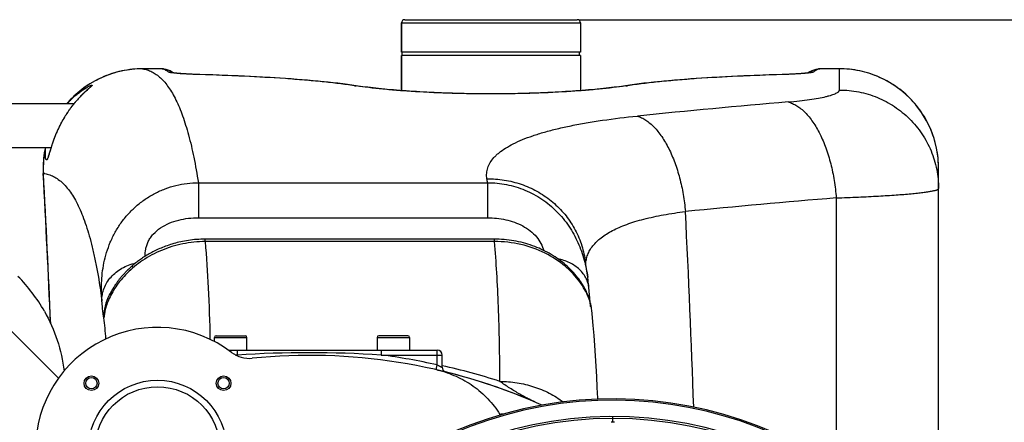
# Model space of a CAD drawing. Units: millimetres. Extents: x -1884 to 3512, y -231 to 3181.
# Drawn here: x 658 to 1263, y 629 to 877 of the extents above; entities that cross this region are included whole.
import ezdxf

# ---------------------------------------------------------------- set-up
doc = ezdxf.new("R2010")
doc.units = ezdxf.units.MM
doc.header["$LTSCALE"] = 46.255
doc.header["$PDMODE"] = 3
doc.header["$PDSIZE"] = 0.3125
doc.layers.get('0').update_dxf_attribs({"linetype": 'CONTINUOUS'})
doc.layers.get('Defpoints').update_dxf_attribs({"linetype": 'CONTINUOUS'})
doc.layers.add('AM_5', color=3, linetype='CONTINUOUS', lineweight=25)
for name, color, linetype in [('BEZUGSACHSEN', 7, 'CONTINUOUS'), ('FASEN', 7, 'CONTINUOUS'), ('RUNDUNGEN', 7, 'CONTINUOUS')]:
    doc.layers.add(name, color=color, linetype=linetype)
doc.styles.get("Standard").update_dxf_attribs({"font": 'txt', "width": 0.7})
doc.dimstyles.new('AM_DIN$0', dxfattribs={"dimtxt": 3.5, "dimasz": 2.5, "dimexe": 1, "dimexo": 1, "dimgap": 1.5, "dimtad": 1, "dimdsep": 46, "dimtxsty": 'STANDARD', "dimcen": 0, "dimclrd": 256, "dimclre": 256, "dimclrt": 2, "dimadec": 0, "dimazin": 2, "dimtp": 0.1, "dimtm": 0.1, "dimtfac": 0.71, "dimtdec": 3, "dimtmove": 0, "dimatfit": 3, "dimfxl": 1, "dimlwd": -1, "dimlwe": -1, "dimarcsym": 0})

# ---------------------------------------------------------------- blocks, each defined once
blk = doc.blocks.new('*D26')
at = {"layer": 'AM_5', "ltscale": 10, "transparency": 16777216}
for p, q in [((1001.72, 876.82), (2162.65, 876.82)), ((2161.65, -53.18), (2161.65, 846.82)), ((1001.72, -83.18), (2162.65, -83.18))]:
    blk.add_line(p, q, dxfattribs=at)
for points in [[(2156.65, 846.82), (2166.65, 846.82), (2161.65, 876.82)], [(2156.65, -53.18), (2166.65, -53.18), (2161.65, -83.18)]]:
    blk.add_solid(points, dxfattribs=at)
at = {"layer": 'Defpoints', "color": 0, "ltscale": 10, "transparency": 16777216}
for p in [(1000.72, 876.82), (2161.65, 876.82), (1000.72, -83.18)]:
    blk.add_point(p, dxfattribs=at)
at = {"layer": 'AM_5', "color": 2, "ltscale": 10, "transparency": 16777216, "insert": (2129.15, 511.23), "char_height": 35, "attachment_point": 5, "rotation": 90}
blk.add_mtext('960', dxfattribs=at)
blk = doc.blocks.new('*D27')
at = {"layer": 'AM_5', "ltscale": 10, "transparency": 16777216}
for p, q in [((1001.72, 876.82), (2272.29, 876.82)), ((2271.29, 846.82), (2271.29, -201.16)), ((-550.09, -231.16), (2272.29, -231.16))]:
    blk.add_line(p, q, dxfattribs=at)
for points in [[(2266.29, 846.82), (2276.29, 846.82), (2271.29, 876.82)], [(2266.29, -201.16), (2276.29, -201.16), (2271.29, -231.16)]]:
    blk.add_solid(points, dxfattribs=at)
at = {"layer": 'Defpoints', "color": 0, "ltscale": 10, "transparency": 16777216}
for p in [(1000.72, 876.82), (-551.09, -231.16), (2271.29, -231.16)]:
    blk.add_point(p, dxfattribs=at)
at = {"layer": 'AM_5', "color": 2, "ltscale": 10, "transparency": 16777216, "insert": (2238.79, 322.83), "char_height": 35, "attachment_point": 5, "rotation": 90}
blk.add_mtext('1130', dxfattribs=at)

msp = doc.modelspace()

# ---------------------------------------------------------------- linework, layer by layer
at = {"color": 7, "linetype": 'Continuous'}
for p, q in [((1002.719, 856.823), (892.719, 856.823)), ((1002.719, 854.823), (892.719, 854.823)), ((892.719, 833.26), (892.719, 854.823)), ((893.219, 854.823), (893.219, 856.823)), ((1002.219, 854.823), (1002.219, 856.823)), ((1002.719, 854.823), (1002.719, 833.26)), ((566.219, 825.273), (691.41, 825.273)), ((577.669, 798.373), (677.294, 798.373))]:
    msp.add_line(p, q, dxfattribs=at)
at = {"color": 9, "linetype": 'Continuous'}
for p, q in [((681.812, 656.581), (645.939, 692.458)), ((1022.719, 629.494), (1022.719, 633.06))]:
    msp.add_line(p, q, dxfattribs=at)
at = {"color": 7, "linetype": 'Continuous'}
for centre, radius, start, end in [((586.428, 648.751), 99.605, 29.431996, 44.98421), ((835.956, 320.606), 350, 66.203691, 76.959878), ((416.219, 396.823), 247.056, 195, 165), ((1022.719, 396.823), 247.056, 15, 345), ((1022.719, 396.823), 236.237, 0.970185, 359.029815), ((968.437, 643.938), 17.948, 212.199284, 213.721634), ((1022.719, 396.823), 235, 0.975294, 90), ((1022.719, 396.823), 232.671, 89.738815, 90.261185)]:
    msp.add_arc(centre, radius, start, end, dxfattribs=at)
at = {"color": 9, "linetype": 'Continuous'}
for centre, start, end in [((416.219, 396.823), 195, 165), ((1022.719, 396.823), 15, 345)]:
    msp.add_arc(centre, 246.237, start, end, dxfattribs=at)
at = {"color": 7, "linetype": 'Continuous'}
msp.add_open_spline([(673.178, 697.696), (679.506, 686.495), (683.706, 673.825), (685.322, 661.062)], degree=3, dxfattribs=at)
msp.add_open_spline([(914.928, 661.58), (918.836, 660.675), (926.496, 658.097), (937.006, 652.086), (946.154, 644.153), (951.112, 637.768), (953.249, 634.374)], degree=3, knots=[0, 0, 0, 0, 0.2500032, 0.500005, 0.7500042, 1, 1, 1, 1], dxfattribs=at)
at = {"layer": 'BEZUGSACHSEN', "color": 7, "linetype": 'Continuous'}
for p, q in [((892.719, 874.823), (892.719, 856.823)), ((1002.719, 874.823), (1002.719, 856.823)), ((892.719, 854.823), (892.719, 833.26)), ((1002.719, 854.823), (1002.719, 833.26)), ((777.719, 679.153), (777.719, 681.606)), ((797.719, 673.823), (797.719, 681.606)), ((877.719, 681.606), (877.719, 673.823)), ((897.719, 681.606), (897.719, 673.823))]:
    msp.add_line(p, q, dxfattribs=at)
for centre, radius in [((702.061, 653.482), 4.5), ((702.061, 653.482), 3.5), ((783.378, 653.482), 4.5), ((783.378, 653.482), 3.5)]:
    msp.add_circle(centre, radius, dxfattribs=at)
msp.add_arc((1022.719, 396.823), 235, 90, 270, dxfattribs=at)
at = {"layer": 'FASEN', "color": 7, "linetype": 'Continuous'}
for radius in [42.5, 38.5]:
    msp.add_circle((742.719, 612.823), radius, dxfattribs=at)
at = {"layer": 'RUNDUNGEN', "color": 9, "linetype": 'Continuous'}
for p, q in [((892.719, 874.823), (1002.719, 874.823)), ((733.511, 846.655), (733.511, 846.657)), ((745.252, 846.655), (733.511, 846.655)), ((745.252, 846.655), (745.238, 846.657)), ((752.007, 844.122), (751.939, 844.131)), ((768.738, 843.095), (768.494, 843.102)), ((1126.945, 843.102), (1126.7, 843.095)), ((1143.499, 844.131), (1143.447, 844.124)), ((1150.201, 846.657), (1150.186, 846.655)), ((1161.935, 846.655), (1150.186, 846.655)), ((1161.935, 833.63), (1161.935, 846.657)), ((672.594, 782.361), (672.471, 782.354)), ((767.824, 776.687), (767.824, 755.169)), ((767.824, 776.687), (945.634, 776.687)), ((945.634, 776.687), (945.634, 755.169)), ((767.824, 755.169), (945.634, 755.169)), ((772.023, 740.498), (772.023, 741.999)), ((949.906, 740.498), (772.023, 740.498)), ((949.906, 740.498), (949.906, 741.999)), ((777.719, 681.606), (797.719, 681.606)), ((877.719, 681.606), (897.719, 681.606)), ((791.717, 673.823), (791.717, 670.823)), ((880.195, 673.823), (880.195, 670.823)), ((914.719, 664.707), (914.719, 673.823)), ((790.765, 670.823), (791.717, 670.823)), ((880.195, 670.823), (917.719, 670.823)), ((914.05, 661.782), (914.719, 664.707))]:
    msp.add_line(p, q, dxfattribs=at)
at = {"layer": 'RUNDUNGEN', "color": 7, "linetype": 'Continuous'}
for p, q in [((892.719, 856.823), (892.719, 874.823)), ((894.719, 876.823), (1000.719, 876.823)), ((1002.719, 874.823), (1002.719, 856.823)), ((745.238, 846.657), (733.511, 846.657)), ((745.395, 846.656), (745.238, 846.657)), ((746.845, 846.496), (746.846, 846.496)), ((1127.302, 843.133), (1122.811, 842.991)), ((1148.593, 846.496), (1148.593, 846.496)), ((1150.201, 846.657), (1150.053, 846.656)), ((1161.935, 846.657), (1150.201, 846.657)), ((1033.192, 836.629), (1030.527, 836.245)), ((698.518, 832.789), (698.256, 832.545)), ((698.77, 833.023), (698.518, 832.789)), ((699.012, 833.246), (698.77, 833.023)), ((699.243, 833.457), (699.012, 833.246)), ((699.569, 833.755), (699.243, 833.457)), ((700.713, 834.793), (700.488, 834.588)), ((700.85, 834.918), (700.713, 834.793)), ((700.974, 835.034), (700.85, 834.918)), ((701.087, 835.138), (700.974, 835.034)), ((701.186, 835.232), (701.087, 835.138)), ((701.273, 835.315), (701.186, 835.232)), ((687.989, 826.391), (687.01, 825.273)), ((1222.935, 541.561), (1222.935, 785.654)), ((949.906, 741.999), (772.023, 741.999)), ((1005.385, 730.464), (1005.386, 730.463)), ((1008.062, 710.679), (1007.982, 711.683)), ((713.321, 708.018), (713.093, 707.562)), ((713.426, 708.225), (713.321, 708.018)), ((1008.721, 703.252), (1008.678, 703.679)), ((1008.936, 701.267), (1008.9, 701.572)), ((1008.968, 701.006), (1008.936, 701.267)), ((1008.995, 700.791), (1008.968, 701.006)), ((1009.017, 700.622), (1008.995, 700.791)), ((1009.034, 700.5), (1009.017, 700.622)), ((1009.045, 700.424), (1009.034, 700.5)), ((1009.049, 700.397), (1009.045, 700.424)), ((778.719, 682.606), (796.719, 682.606)), ((896.719, 682.606), (878.719, 682.606)), ((786.347, 673.823), (914.719, 673.823)), ((917.719, 663.278), (917.719, 670.823))]:
    msp.add_line(p, q, dxfattribs=at)
for points in [[(733.511, 846.657), (732.079, 846.641), (730.468, 846.582), (728.859, 846.481), (727.254, 846.337), (725.653, 846.152), (724.058, 845.925), (722.469, 845.655), (720.888, 845.344), (719.316, 844.992), (717.753, 844.599), (716.202, 844.164), (714.663, 843.689), (713.138, 843.174), (711.626, 842.619), (710.13, 842.025), (708.65, 841.391), (707.188, 840.719), (705.744, 840.009), (704.319, 839.261), (702.915, 838.476), (701.532, 837.655), (700.171, 836.798), (698.834, 835.905), (697.521, 834.977), (696.233, 834.016), (694.97, 833.021), (693.735, 831.993), (692.527, 830.934), (691.348, 829.843), (690.198, 828.722), (689.078, 827.571), (687.989, 826.391)], [(746.845, 846.496), (746.694, 846.525), (746.371, 846.577), (746.047, 846.617), (745.721, 846.643), (745.395, 846.656)], [(752.768, 844.102), (751.752, 844.696), (750.504, 845.311), (749.262, 845.815), (748.036, 846.208), (746.846, 846.496)], [(768.248, 843.129), (767.606, 843.15), (766.982, 843.171), (766.377, 843.193), (765.788, 843.215), (765.217, 843.237), (764.663, 843.26), (764.125, 843.283), (763.603, 843.306), (763.096, 843.329), (762.605, 843.352), (762.129, 843.376), (761.667, 843.399), (761.219, 843.422), (760.786, 843.446), (760.365, 843.469), (759.957, 843.493), (759.563, 843.516), (759.18, 843.54), (758.81, 843.563), (758.451, 843.587), (758.104, 843.61), (757.769, 843.633), (757.446, 843.656), (757.133, 843.679), (756.832, 843.701), (756.541, 843.724), (756.261, 843.746), (755.992, 843.768), (755.733, 843.79), (755.484, 843.811), (755.245, 843.833), (755.016, 843.853), (754.797, 843.874), (754.586, 843.894), (754.385, 843.914), (754.193, 843.934), (754.009, 843.953), (753.834, 843.972), (753.668, 843.991), (753.51, 844.009), (753.36, 844.026), (753.218, 844.044), (753.085, 844.06), (752.959, 844.077), (752.841, 844.092), (752.732, 844.107), (752.63, 844.122), (752.535, 844.136), (752.449, 844.149), (752.37, 844.161), (752.299, 844.172), (752.236, 844.183), (752.18, 844.193), (752.132, 844.201), (752.092, 844.209), (752.059, 844.215), (752.034, 844.22), (752.022, 844.222)], [(864.911, 836.245), (862.255, 836.628), (859.447, 837.012), (856.581, 837.381), (853.659, 837.738), (850.682, 838.081), (847.649, 838.412), (844.562, 838.731), (841.421, 839.038), (838.227, 839.333), (834.981, 839.617), (831.683, 839.891), (828.335, 840.153), (824.937, 840.405), (821.49, 840.647), (817.994, 840.879), (814.451, 841.102), (810.861, 841.315), (807.226, 841.52), (803.547, 841.715), (799.824, 841.902), (796.059, 842.081), (792.252, 842.252), (788.406, 842.414), (784.52, 842.569), (780.597, 842.717), (776.636, 842.858), (772.639, 842.991), (768.248, 843.129)], [(1122.811, 842.991), (1118.814, 842.858), (1114.854, 842.717), (1110.93, 842.57), (1107.044, 842.415), (1103.197, 842.252), (1099.391, 842.081), (1095.626, 841.903), (1091.903, 841.716), (1088.223, 841.52), (1084.588, 841.316), (1080.998, 841.103), (1077.455, 840.88), (1073.959, 840.648), (1070.512, 840.406), (1067.113, 840.154), (1063.765, 839.891), (1060.467, 839.618), (1057.221, 839.334), (1054.027, 839.039), (1050.886, 838.732), (1047.799, 838.413), (1044.766, 838.082), (1041.788, 837.739), (1038.866, 837.382), (1036, 837.013), (1033.192, 836.629)], [(1143.432, 844.226), (1143.435, 844.226), (1143.433, 844.226), (1143.421, 844.223), (1143.4, 844.219), (1143.369, 844.213), (1143.329, 844.205), (1143.28, 844.196), (1143.222, 844.186), (1143.154, 844.175), (1143.077, 844.162), (1142.991, 844.149), (1142.896, 844.134), (1142.792, 844.119), (1142.678, 844.103), (1142.555, 844.086), (1142.422, 844.069), (1142.279, 844.051), (1142.127, 844.032), (1141.964, 844.013), (1141.791, 843.993), (1141.606, 843.972), (1141.41, 843.951), (1141.202, 843.929), (1140.982, 843.907), (1140.749, 843.884), (1140.503, 843.861), (1140.245, 843.837), (1139.973, 843.813), (1139.687, 843.788), (1139.388, 843.763), (1139.075, 843.738), (1138.748, 843.712), (1138.407, 843.686), (1138.05, 843.66), (1137.679, 843.634), (1137.293, 843.607), (1136.891, 843.58), (1136.474, 843.553), (1136.04, 843.526), (1135.591, 843.499), (1135.125, 843.472), (1134.642, 843.445), (1134.141, 843.418), (1133.622, 843.391), (1133.085, 843.364), (1132.528, 843.338), (1131.95, 843.311), (1131.353, 843.284), (1130.734, 843.258), (1130.093, 843.232), (1129.43, 843.207), (1128.745, 843.182), (1128.036, 843.157), (1127.302, 843.133)], [(1148.593, 846.496), (1147.404, 846.208), (1146.179, 845.815), (1144.936, 845.312), (1143.688, 844.697), (1142.67, 844.102)], [(1150.053, 846.656), (1149.734, 846.644), (1149.417, 846.619), (1149.101, 846.582), (1148.786, 846.532), (1148.593, 846.496)], [(1222.935, 785.654), (1222.918, 787.074), (1222.86, 788.675), (1222.759, 790.275), (1222.617, 791.871), (1222.433, 793.464), (1222.207, 795.051), (1221.939, 796.631), (1221.63, 798.204), (1221.28, 799.768), (1220.888, 801.323), (1220.456, 802.867), (1219.984, 804.398), (1219.471, 805.917), (1218.919, 807.422), (1218.327, 808.912), (1217.697, 810.385), (1217.028, 811.842), (1216.321, 813.28), (1215.576, 814.7), (1214.795, 816.099), (1213.977, 817.477), (1213.123, 818.834), (1212.234, 820.167), (1211.31, 821.477), (1210.351, 822.762), (1209.36, 824.021), (1208.335, 825.254), (1207.279, 826.459), (1206.191, 827.637), (1205.073, 828.785), (1203.925, 829.904), (1202.748, 830.992), (1201.542, 832.049), (1200.31, 833.073), (1199.051, 834.065), (1197.766, 835.024), (1196.457, 835.948), (1195.124, 836.838), (1193.768, 837.692), (1192.39, 838.51), (1190.991, 839.292), (1189.572, 840.037), (1188.133, 840.744), (1186.677, 841.414), (1185.204, 842.045), (1183.714, 842.636), (1182.21, 843.189), (1180.691, 843.702), (1179.16, 844.175), (1177.616, 844.607), (1176.062, 844.999), (1174.498, 845.35), (1172.925, 845.659), (1171.345, 845.927), (1169.758, 846.154), (1168.166, 846.338), (1166.57, 846.481), (1164.971, 846.582), (1163.369, 846.64), (1161.935, 846.657)], [(701.478, 835.521), (701.476, 835.519), (701.47, 835.512), (701.459, 835.501), (701.444, 835.486), (701.425, 835.466), (701.402, 835.443), (701.375, 835.416), (701.345, 835.385), (701.311, 835.352), (701.273, 835.315)], [(1030.527, 836.245), (1029.279, 836.063), (1027.887, 835.867), (1026.447, 835.672), (1024.959, 835.478), (1023.425, 835.286), (1021.846, 835.096), (1020.223, 834.907), (1018.557, 834.721), (1016.851, 834.538), (1015.104, 834.357), (1013.318, 834.179), (1011.494, 834.005), (1009.634, 833.835), (1007.738, 833.668), (1005.808, 833.505), (1003.845, 833.347), (1001.85, 833.193), (999.824, 833.044), (997.77, 832.9), (995.687, 832.76), (993.578, 832.626), (991.443, 832.498), (989.284, 832.375), (987.102, 832.258), (984.898, 832.147), (982.674, 832.041), (980.431, 831.942), (978.169, 831.85), (975.891, 831.763), (973.598, 831.683), (971.291, 831.61), (968.971, 831.544), (966.64, 831.484), (964.298, 831.431), (961.947, 831.385), (959.589, 831.346), (957.224, 831.314), (954.854, 831.289), (952.48, 831.271), (950.104, 831.26), (947.727, 831.257), (945.349, 831.26), (942.973, 831.271), (940.599, 831.289), (938.229, 831.314), (935.864, 831.346), (933.506, 831.385), (931.155, 831.431), (928.813, 831.483), (926.482, 831.543), (924.162, 831.61), (921.854, 831.683), (919.561, 831.763), (917.283, 831.849), (915.022, 831.942), (912.778, 832.041), (910.554, 832.146), (908.35, 832.257), (906.168, 832.374), (904.009, 832.497), (901.874, 832.626), (899.764, 832.76), (897.681, 832.899), (895.627, 833.043), (893.601, 833.192), (891.606, 833.346), (889.643, 833.504), (887.713, 833.667), (885.817, 833.834), (883.956, 834.004), (882.132, 834.178), (880.346, 834.356), (878.599, 834.536), (876.892, 834.72), (875.226, 834.906), (873.603, 835.095), (872.023, 835.285), (870.489, 835.477), (869.001, 835.671), (867.56, 835.866), (866.168, 836.061), (864.911, 836.245)], [(698.256, 832.545), (698.121, 832.418), (697.984, 832.289), (697.844, 832.156), (697.702, 832.021), (697.557, 831.884), (697.41, 831.743), (697.261, 831.599), (697.11, 831.453), (696.957, 831.304), (696.801, 831.151), (696.643, 830.996), (696.483, 830.838), (696.321, 830.677), (696.157, 830.512), (695.991, 830.345), (695.822, 830.174), (695.652, 830.001), (695.479, 829.824), (695.305, 829.644), (695.129, 829.461), (694.95, 829.274), (694.77, 829.084), (694.588, 828.891), (694.404, 828.694), (694.219, 828.494), (694.031, 828.291), (693.842, 828.084), (693.651, 827.873), (693.458, 827.659), (693.264, 827.442), (693.068, 827.22), (692.87, 826.995), (692.671, 826.766), (692.47, 826.534), (692.267, 826.298), (692.063, 826.057), (691.858, 825.813), (691.651, 825.565), (691.443, 825.313), (691.233, 825.057), (691.022, 824.796), (690.808, 824.53), (690.593, 824.259), (690.375, 823.982), (690.155, 823.7), (689.933, 823.411), (689.708, 823.116), (689.48, 822.815), (689.25, 822.506), (689.016, 822.189), (688.78, 821.865), (688.54, 821.533), (688.297, 821.192), (688.052, 820.842), (687.803, 820.484), (687.551, 820.117), (687.297, 819.741), (687.04, 819.356), (686.781, 818.962), (686.52, 818.56), (686.257, 818.148), (685.993, 817.728), (685.727, 817.3), (685.46, 816.863), (685.193, 816.418), (684.925, 815.965), (684.656, 815.504), (684.388, 815.035), (684.12, 814.559), (683.853, 814.075), (683.586, 813.584), (683.32, 813.086), (683.056, 812.582), (682.793, 812.07), (682.531, 811.552), (682.271, 811.027), (682.013, 810.496), (681.757, 809.959), (681.503, 809.416), (681.252, 808.868), (681.004, 808.315), (680.759, 807.758), (680.519, 807.202), (680.285, 806.647), (680.058, 806.097), (679.837, 805.553), (679.625, 805.02), (679.422, 804.499), (679.228, 803.991), (679.044, 803.499), (678.867, 803.021), (678.699, 802.558), (678.539, 802.108), (678.385, 801.671), (678.238, 801.245), (678.097, 800.832), (677.961, 800.429), (677.831, 800.037), (677.705, 799.655), (677.584, 799.283), (677.468, 798.921), (677.356, 798.569), (677.248, 798.228), (677.145, 797.898), (677.045, 797.578), (676.95, 797.269), (676.858, 796.971), (676.452, 795.643)], [(700.488, 834.588), (700.151, 834.283), (700.061, 834.201), (699.569, 833.755)], [(673.717, 798.373), (673.66, 798.117), (673.354, 796.545), (673.089, 794.965), (672.866, 793.379), (672.685, 791.787), (672.545, 790.192), (672.448, 788.593), (672.393, 786.992), (672.38, 785.39), (672.409, 783.789), (672.471, 782.354)], [(676.452, 795.643), (676.312, 795.187), (676.246, 794.974), (676.183, 794.771), (676.122, 794.578), (676.064, 794.395), (676.008, 794.221), (675.955, 794.057), (675.904, 793.903), (675.856, 793.758), (675.81, 793.623), (675.767, 793.498), (675.726, 793.383), (675.688, 793.277), (675.652, 793.18), (675.619, 793.094), (675.589, 793.017), (675.562, 792.95), (675.539, 792.892), (675.518, 792.845), (675.501, 792.807), (675.489, 792.779), (675.48, 792.761), (675.478, 792.758)], [(772.023, 741.999), (770.808, 741.988), (769.438, 741.951), (768.092, 741.889), (766.769, 741.802), (765.468, 741.692), (764.191, 741.56), (762.937, 741.408), (761.705, 741.236), (760.497, 741.045), (759.311, 740.837), (758.147, 740.613), (757.006, 740.372), (755.886, 740.117), (754.788, 739.848), (753.712, 739.566), (752.656, 739.272), (751.622, 738.966), (750.607, 738.649), (749.613, 738.321), (748.638, 737.984), (747.683, 737.638), (746.746, 737.283), (745.829, 736.92), (744.931, 736.55), (744.051, 736.173), (743.189, 735.79), (742.346, 735.4), (741.52, 735.006), (740.712, 734.606), (739.92, 734.203), (739.146, 733.795), (738.389, 733.383), (737.647, 732.968), (736.923, 732.55), (736.214, 732.13), (735.52, 731.707), (734.843, 731.283), (734.18, 730.857), (733.532, 730.43), (732.9, 730.002), (732.281, 729.573), (731.677, 729.144), (731.087, 728.715), (730.51, 728.285), (729.947, 727.856), (729.397, 727.428), (728.86, 727), (728.336, 726.574), (727.824, 726.148), (727.324, 725.723), (726.836, 725.3), (726.359, 724.879), (725.894, 724.459), (725.441, 724.04), (724.998, 723.624), (724.565, 723.21), (724.144, 722.798), (723.732, 722.387), (723.33, 721.98), (722.939, 721.574), (722.556, 721.172), (722.184, 720.772), (721.821, 720.375), (721.468, 719.982), (721.123, 719.591), (720.788, 719.205), (720.462, 718.822), (720.146, 718.444), (719.838, 718.069), (719.538, 717.699), (719.248, 717.334), (718.966, 716.973), (718.692, 716.617), (718.426, 716.266), (718.169, 715.92), (717.92, 715.58), (717.678, 715.245), (717.445, 714.916), (717.219, 714.593), (717, 714.275), (716.79, 713.965), (716.586, 713.66), (716.39, 713.362), (716.201, 713.071), (716.019, 712.787), (715.844, 712.51), (715.676, 712.24), (715.515, 711.977), (715.359, 711.721), (715.21, 711.473), (715.067, 711.231), (714.93, 710.997), (714.799, 710.769), (714.673, 710.549), (714.552, 710.336), (714.437, 710.13), (714.327, 709.931), (714.222, 709.739), (714.122, 709.555), (714.026, 709.377), (713.935, 709.207), (713.849, 709.044), (713.767, 708.889), (713.69, 708.741), (713.617, 708.6), (713.549, 708.467), (713.426, 708.225)], [(978.417, 735.871), (977.276, 736.377), (975.956, 736.932), (974.617, 737.461), (973.259, 737.964), (971.882, 738.44), (970.488, 738.89), (969.078, 739.311), (967.653, 739.704), (966.213, 740.067), (964.76, 740.401), (963.295, 740.704), (961.818, 740.976), (960.331, 741.217), (958.836, 741.427), (957.332, 741.604), (955.823, 741.748), (954.307, 741.86), (952.788, 741.94), (951.266, 741.986), (949.906, 741.999)], [(1009.692, 698.429), (1009.613, 699.104), (1009.518, 699.779), (1009.408, 700.452), (1009.284, 701.126), (1009.144, 701.802), (1008.989, 702.481), (1008.818, 703.166), (1008.63, 703.856), (1008.424, 704.556), (1008.199, 705.264), (1007.954, 705.984), (1007.688, 706.717), (1007.401, 707.461), (1007.089, 708.219), (1006.754, 708.99), (1006.394, 709.773), (1006.007, 710.569), (1005.592, 711.378), (1005.148, 712.201), (1004.671, 713.042), (1004.158, 713.902), (1003.604, 714.784), (1003.008, 715.689), (1002.363, 716.621), (1001.67, 717.573), (1000.928, 718.543), (1000.142, 719.52), (999.321, 720.493), (998.464, 721.458), (997.58, 722.409), (996.665, 723.347), (995.721, 724.27), (994.748, 725.178), (993.746, 726.072), (992.715, 726.949), (991.655, 727.81), (990.568, 728.653), (989.453, 729.478), (988.311, 730.283), (987.143, 731.069), (985.948, 731.833), (984.729, 732.576), (983.484, 733.297), (982.214, 733.994), (980.921, 734.668), (979.604, 735.317), (978.417, 735.871)], [(1007.226, 718.628), (1006.457, 723.834), (1005.385, 730.464)], [(1007.982, 711.683), (1007.911, 712.545), (1007.819, 713.566), (1007.713, 714.64), (1007.591, 715.764), (1007.452, 716.934), (1007.293, 718.15), (1007.226, 718.628)], [(1008.678, 703.679), (1008.639, 704.078), (1008.61, 704.379), (1008.58, 704.693), (1008.549, 705.02), (1008.517, 705.361), (1008.485, 705.717), (1008.451, 706.087), (1008.417, 706.471), (1008.382, 706.871), (1008.345, 707.287), (1008.308, 707.719), (1008.27, 708.168), (1008.23, 708.634), (1008.19, 709.117), (1008.148, 709.619), (1008.106, 710.139), (1008.062, 710.679)], [(1008.9, 701.572), (1008.861, 701.923), (1008.84, 702.115), (1008.818, 702.319), (1008.795, 702.534), (1008.771, 702.762), (1008.746, 703.001), (1008.721, 703.252)], [(1009.045, 700.424), (1009.048, 700.401), (1009.049, 700.397)], [(1010.607, 688.963), (1009.931, 696.091), (1009.692, 698.429)], [(1013.388, 643.697), (1013.367, 644.265), (1013.093, 650.944), (1012.779, 657.529), (1012.427, 664.019), (1012.033, 670.412), (1011.599, 676.71), (1011.122, 682.912), (1010.607, 688.963)]]:
    msp.add_lwpolyline(points, dxfattribs=at)
for centre, radius, start, end in [((894.719, 874.823), 2, 90, 180), ((1000.719, 874.823), 2, 0, 90), ((-6327.333, 396.823), 7010.413, 2.3994124, 3.1525167), ((742.719, 612.823), 75, 52.656303, 180), ((778.719, 681.606), 1, 90, 180), ((796.719, 681.606), 1, 0, 90), ((878.719, 681.606), 1, 90, 180), ((896.719, 681.606), 1, 0, 90), ((799.133, 686.759), 18, 232.656303, 275.742828), ((914.719, 670.823), 3, 0, 90), ((835.956, 320.606), 350, 66.203691, 95.742828), ((920.719, 663.278), 3, 180.000015, 256.106278), ((416.219, 396.823), 247.056, 194.999998, 165.000002), ((1022.719, 396.823), 247.056, 14.999998, 345.000002)]:
    msp.add_arc(centre, radius, start, end, dxfattribs=at)
at = {"layer": 'RUNDUNGEN', "color": 9, "linetype": 'Continuous'}
for centre, radius, start, end in [((745.257, 838.67), 7.985, 78.529426, 90.035257), ((749.526, 836.701), 7.966, 71.64362, 90.179147), ((749.529, 836.713), 7.953, 69.794752, 71.638243), ((768.691, 841.554), 1.561, 88.280101, 97.266623), ((1126.748, 841.554), 1.561, 82.73339, 91.71991), ((1145.909, 836.713), 7.954, 108.250388, 110.205866), ((1145.911, 836.709), 7.958, 107.389525, 108.250467), ((1145.913, 836.7), 7.967, 89.821102, 107.384285), ((1150.181, 838.67), 7.985, 89.964743, 101.470493), ((1161.934, 785.655), 61.001, 359.999525, 89.99951), ((671.277, 868.56), 44.833, 312.17105, 312.450567), ((864.132, 830.971), 5.331, 81.591855, 94.250265), ((901.174, 1087.498), 253.985, 261.523777, 261.786634), ((1031.307, 830.971), 5.331, 85.749733, 98.408135), ((994.675, 1084.705), 251.162, 278.211889, 278.4777), ((713.083, 801.455), 35.258, 136.332637, 137.502889), ((1605.52, -4774.668), 5621.053, 94.847982, 95.797434), ((733.449, 785.67), 60.945, 167.969021, 183.113078), ((-6327.333, 396.823), 7010.535, 2.3964235, 3.1525167), ((576.837, 718.488), 373.36, 8.967733, 9.340254), ((1633.49, -4991.29), 5778.05, 94.7003505, 95.6237597), ((-6042.926, 396.818), 7119.408, 1.9480488, 2.9156294), ((736.773, 694.829), 27.023, 146.890763, 151.733918), ((736.741, 694.845), 26.987, 151.73128, 182.364082), ((137.586, 630.926), 575.628, 4.97136, 6.263915), ((835.956, -31.698), 703.913, 86.396772, 93.603228), ((835.956, 320.606), 353, 97.199344, 97.322852), ((835.956, 320.606), 353, 77.107325, 82.800656), ((836.131, 291.772), 381.271, 72.109992, 77.643244), ((952.575, 585.062), 60.972, 64.252679, 66.203496), ((973.055, 421.22), 214.072, 94.68029, 95.308494)]:
    msp.add_arc(centre, radius, start, end, dxfattribs=at)
for points, knots in [([(733.511, 846.655), (729.186, 846.653), (720.509, 845.723), (708.102, 841.615), (696.839, 834.98), (690.427, 829.056), (687.579, 825.8)], [0, 0, 0, 0, 0.2499528, 0.4999309, 0.749945, 1, 1, 1, 1]), ([(733.511, 846.655), (734.502, 846.519), (736.481, 846.075), (739.341, 844.898), (742.089, 843.217), (744.723, 841.038), (747.245, 838.364), (749.657, 835.197), (751.96, 831.538), (754.157, 827.388), (756.247, 822.746), (758.231, 817.613), (760.108, 811.988), (762.55, 803.55), (765.283, 791.752), (767.013, 781.918), (767.824, 776.687)], [0, 0, 0, 0, 0.0365657, 0.0737701, 0.1125932, 0.1539009, 0.1984138, 0.2467077, 0.2992323, 0.3563348, 0.4182821, 0.4852795, 0.5574852, 0.635021, 0.8064155, 1, 1, 1, 1]), ([(749.501, 844.667), (748.835, 845.154), (747.487, 845.985), (745.985, 846.506), (745.252, 846.655)], [0, 0, 0, 0, 0.5249193, 1, 1, 1, 1]), ([(751.939, 844.131), (751.629, 844.171), (751.078, 844.25), (750.36, 844.38), (749.894, 844.494), (749.632, 844.591), (749.537, 844.64), (749.501, 844.667)], [0, 0, 0, 0, 0.3740395, 0.6656005, 0.8737197, 0.9467916, 1, 1, 1, 1]), ([(768.494, 843.102), (766.739, 843.156), (763.452, 843.277), (758.904, 843.514), (755.162, 843.782), (752.953, 843.999), (752.007, 844.122)], [0, 0, 0, 0, 0.3187004, 0.5972544, 0.8267541, 1, 1, 1, 1]), ([(863.737, 836.287), (860.581, 836.758), (854.01, 837.638), (843.766, 838.771), (832.796, 839.773), (816.845, 840.977), (795.417, 842.162), (777.872, 842.813), (768.738, 843.095)], [0, 0, 0, 0, 0.100446, 0.2087076, 0.3244398, 0.4472492, 0.7123144, 1, 1, 1, 1]), ([(1126.7, 843.095), (1117.567, 842.813), (1100.021, 842.162), (1078.594, 840.977), (1062.643, 839.773), (1051.672, 838.771), (1041.429, 837.638), (1034.858, 836.758), (1031.702, 836.287)], [0, 0, 0, 0, 0.2876856, 0.5527508, 0.6755602, 0.7912924, 0.899554, 1, 1, 1, 1]), ([(1143.447, 844.124), (1142.501, 844.001), (1140.292, 843.783), (1136.547, 843.515), (1131.994, 843.278), (1128.702, 843.156), (1126.945, 843.102)], [0, 0, 0, 0, 0.1730313, 0.402475, 0.6811107, 1, 1, 1, 1]), ([(1145.937, 844.667), (1145.902, 844.64), (1145.807, 844.591), (1145.545, 844.494), (1145.079, 844.38), (1144.36, 844.249), (1143.809, 844.171), (1143.499, 844.131)], [0, 0, 0, 0, 0.0532067, 0.1262775, 0.3343959, 0.6259579, 1, 1, 1, 1]), ([(1150.186, 846.655), (1149.454, 846.506), (1147.952, 845.985), (1146.604, 845.154), (1145.937, 844.667)], [0, 0, 0, 0, 0.4750807, 1, 1, 1, 1]), ([(687.579, 825.8), (688.28, 826.545), (689.697, 827.969), (691.888, 829.945), (694.073, 831.718), (695.885, 833.042), (697.292, 833.99), (698.288, 834.624), (699.231, 835.191), (700.104, 835.683), (700.883, 836.089), (701.465, 836.364), (701.862, 836.529), (702.097, 836.614), (702.286, 836.668), (702.398, 836.687), (702.444, 836.688)], [0, 0, 0, 0, 0.1652304, 0.3244101, 0.4764062, 0.6194455, 0.6867508, 0.7505546, 0.8101225, 0.8644758, 0.912329, 0.9520633, 0.9683102, 0.9818308, 0.9924285, 1, 1, 1, 1]), ([(702.444, 836.688), (702.462, 836.688), (702.493, 836.687), (702.534, 836.674), (702.56, 836.646), (702.565, 836.607), (702.553, 836.562), (702.527, 836.507), (702.487, 836.444), (702.407, 836.338), (702.272, 836.185), (702.068, 835.978), (701.818, 835.738), (701.635, 835.569), (701.537, 835.479)], [0, 0, 0, 0, 0.0310495, 0.0545346, 0.0737173, 0.0942044, 0.1207781, 0.1557158, 0.1998773, 0.2535237, 0.3889791, 0.5604184, 0.7651123, 1, 1, 1, 1]), ([(1030.549, 836.118), (1027.997, 835.75), (1022.547, 835.043), (1013.887, 834.114), (1004.32, 833.274), (990.136, 832.277), (971.183, 831.422), (947.719, 831.073), (924.256, 831.422), (905.303, 832.277), (891.119, 833.274), (881.552, 834.114), (872.892, 835.043), (867.442, 835.75), (864.89, 836.118)], [0, 0, 0, 0, 0.0465845, 0.0992549, 0.1573348, 0.2200659, 0.3560898, 0.5, 0.6439102, 0.7799341, 0.8426652, 0.9007451, 0.9534155, 1, 1, 1, 1]), ([(701.375, 835.332), (700.836, 834.843), (699.623, 833.773), (697.699, 832.006), (695.588, 829.935), (692.596, 826.743), (688.912, 822.215), (684.914, 816.155), (682.051, 810.688), (680.102, 806.214), (678.853, 802.972), (677.806, 799.914), (676.946, 797.147), (676.248, 794.775), (675.817, 793.342), (675.608, 792.714)], [0, 0, 0, 0, 0.0431363, 0.0958084, 0.1547824, 0.2182832, 0.3549339, 0.5000402, 0.647718, 0.7199091, 0.789079, 0.8535123, 0.9113608, 0.9607645, 1, 1, 1, 1]), ([(1130.472, 826.275), (1132.788, 826.471), (1137.187, 826.899), (1143.393, 827.682), (1148.803, 828.553), (1152.767, 829.367), (1155.475, 830.059), (1157.154, 830.557), (1158.586, 831.06), (1159.768, 831.563), (1160.697, 832.065), (1161.299, 832.507), (1161.635, 832.867), (1161.806, 833.12), (1161.911, 833.374), (1161.935, 833.547), (1161.935, 833.63)], [0, 0, 0, 0, 0.2113734, 0.4019399, 0.5687952, 0.7096646, 0.7698281, 0.8229438, 0.8689332, 0.9077954, 0.939653, 0.9648592, 0.9752252, 0.9843252, 0.9924482, 1, 1, 1, 1]), ([(1161.935, 833.63), (1165.92, 833.63), (1173.912, 832.849), (1185.423, 829.381), (1196.037, 823.749), (1205.34, 816.169), (1212.977, 806.93), (1218.653, 796.387), (1222.148, 784.951), (1222.935, 777.01), (1222.935, 773.051)], [0, 0, 0, 0, 0.125424, 0.2507836, 0.3760241, 0.5011088, 0.6260247, 0.7507845, 0.8754247, 1, 1, 1, 1]), ([(687.579, 825.8), (687.557, 825.764), (687.478, 825.6), (687.455, 825.413), (687.457, 825.274)], [0, 0, 0, 0, 0.2293556, 1, 1, 1, 1]), ([(1130.472, 826.275), (1131.377, 826.039), (1133.202, 825.392), (1135.841, 823.976), (1138.432, 822.105), (1140.955, 819.796), (1143.392, 817.067), (1146.599, 812.77), (1150.239, 806.453), (1153.877, 797.848), (1156.8, 788.263), (1158.917, 777.991), (1159.745, 770.914), (1160.01, 767.327)], [0, 0, 0, 0, 0.0405133, 0.0834629, 0.1293817, 0.1786218, 0.2313752, 0.2876983, 0.4106636, 0.5461554, 0.6917011, 0.8441637, 1, 1, 1, 1]), ([(945.248, 779.083), (945.063, 780.203), (944.947, 782.486), (945.637, 785.89), (947.188, 789.165), (949.123, 791.697), (951.039, 793.645), (953.353, 795.664), (956.796, 798.086), (961.611, 800.762), (967.22, 803.287), (973.608, 805.657), (980.756, 807.869), (988.641, 809.919), (997.232, 811.805), (1006.494, 813.525), (1020.041, 815.651), (1030.539, 816.904), (1037.728, 817.634)], [0, 0, 0, 0, 0.0317008, 0.0631406, 0.0960721, 0.132062, 0.1516154, 0.172359, 0.2177656, 0.2688788, 0.3260434, 0.389437, 0.4591075, 0.5349971, 0.616959, 0.7047681, 0.7981289, 1, 1, 1, 1]), ([(1037.728, 817.634), (1038.623, 817.358), (1040.425, 816.637), (1043.028, 815.134), (1045.584, 813.196), (1048.077, 810.838), (1050.489, 808.08), (1053.663, 803.773), (1057.281, 797.491), (1060.925, 788.977), (1063.884, 779.529), (1066.068, 769.428), (1066.963, 762.473), (1067.266, 758.949)], [0, 0, 0, 0, 0.0408916, 0.0843574, 0.1308474, 0.1806465, 0.2338963, 0.2906172, 0.4140059, 0.5493622, 0.6942383, 0.8455878, 1, 1, 1, 1]), ([(674.507, 790.668), (674.468, 790.667), (674.381, 790.695), (674.274, 790.804), (674.177, 790.972), (674.087, 791.201), (674.005, 791.492), (673.933, 791.845), (673.87, 792.259), (673.799, 792.927), (673.749, 793.901), (673.758, 795.226), (673.845, 796.742), (673.958, 797.81), (674.03, 798.371)], [0, 0, 0, 0, 0.0146677, 0.0327696, 0.0567414, 0.0875934, 0.125712, 0.1712112, 0.2240667, 0.2841729, 0.4254377, 0.5933136, 0.7856546, 1, 1, 1, 1]), ([(675.608, 792.714), (675.51, 792.418), (675.366, 792.005), (675.159, 791.5), (675.022, 791.209), (674.889, 790.978), (674.744, 790.782), (674.599, 790.669), (674.507, 790.668)], [0, 0, 0, 0, 0.3916742, 0.551318, 0.6864533, 0.7972521, 0.8845986, 1, 1, 1, 1]), ([(672.594, 782.361), (673.665, 782.237), (675.806, 781.793), (678.897, 780.544), (681.855, 778.719), (684.677, 776.326), (687.367, 773.37), (689.927, 769.854), (692.36, 765.778), (694.666, 761.142), (696.848, 755.948), (698.903, 750.194), (700.833, 743.881), (702.636, 737.012), (704.312, 729.587), (706.443, 718.607), (707.742, 710.054), (708.519, 704.166)], [0, 0, 0, 0, 0.035637, 0.07182, 0.1096237, 0.1499943, 0.1937112, 0.2413886, 0.2934979, 0.3503972, 0.4123575, 0.479584, 0.5522321, 0.6304193, 0.7142341, 0.8037422, 1, 1, 1, 1]), ([(708.519, 704.166), (708.396, 705.878), (708.218, 709.493), (708.259, 715.146), (708.724, 721.193), (709.723, 727.475), (711.335, 733.844), (713.616, 740.161), (716.59, 746.293), (720.257, 752.115), (724.589, 757.512), (729.538, 762.382), (735.038, 766.639), (741.012, 770.214), (747.371, 773.053), (754.023, 775.117), (760.872, 776.378), (765.508, 776.675), (767.824, 776.687)], [0, 0, 0, 0, 0.0486688, 0.102532, 0.1601368, 0.2204177, 0.2825937, 0.3460855, 0.4104624, 0.4754076, 0.5406964, 0.606178, 0.671759, 0.7373865, 0.8030335, 0.8686879, 0.9343443, 1, 1, 1, 1]), ([(945.248, 779.083), (948.815, 779.125), (955.957, 778.604), (966.345, 776.018), (976.088, 771.709), (984.881, 765.808), (992.451, 758.496), (998.563, 749.995), (1003.025, 740.574), (1004.808, 733.861), (1005.385, 730.464)], [0, 0, 0, 0, 0.1272932, 0.2540844, 0.3801856, 0.5054913, 0.6299923, 0.7537791, 0.8770322, 1, 1, 1, 1]), ([(945.634, 776.687), (949.562, 776.707), (957.446, 775.957), (968.796, 772.51), (979.241, 766.885), (988.366, 759.332), (995.844, 750.227), (1001.481, 740.064), (1005.259, 729.43), (1006.721, 722.184), (1007.226, 718.628)], [0, 0, 0, 0, 0.1272684, 0.2545439, 0.3818355, 0.5090587, 0.6358448, 0.7612838, 0.8836432, 1, 1, 1, 1]), ([(1160.01, 767.327), (1164.565, 767.482), (1173.245, 767.819), (1185.542, 768.433), (1196.335, 769.116), (1204.299, 769.753), (1209.777, 770.294), (1213.176, 770.682), (1216.078, 771.072), (1218.179, 771.412), (1219.599, 771.689), (1220.471, 771.884), (1221.211, 772.077), (1221.818, 772.269), (1222.238, 772.435), (1222.507, 772.572), (1222.742, 772.717), (1222.935, 772.896), (1222.935, 773.051)], [0, 0, 0, 0, 0.2153943, 0.4104613, 0.5817978, 0.7264393, 0.7879581, 0.8419199, 0.8881049, 0.9263372, 0.9424316, 0.9564984, 0.9685364, 0.978555, 0.9865835, 0.9898727, 0.9926978, 1, 1, 1, 1]), ([(1160.01, 767.327), (1160.015, 753.566), (1160.035, 698.515), (1160.051, 643.465), (1160.059, 602.175)], [0, 0, 0, 0, 0.2499771, 1, 1, 1, 1]), ([(1006, 726.622), (1006.048, 727.615), (1006.3, 729.599), (1007.163, 732.5), (1008.514, 735.295), (1011.042, 738.982), (1014.536, 742.291), (1018.736, 745.214), (1022.473, 747.348), (1026.666, 749.335), (1031.302, 751.172), (1036.367, 752.858), (1043.879, 754.96), (1054.207, 757.148), (1062.772, 758.402), (1067.266, 758.949)], [0, 0, 0, 0, 0.0401734, 0.0804821, 0.1218551, 0.1651902, 0.2606555, 0.3141552, 0.3719992, 0.4344386, 0.5016081, 0.5735395, 0.6501747, 0.8169125, 1, 1, 1, 1]), ([(735.182, 731.495), (735.143, 732.934), (735.284, 735.196), (736.026, 738.218), (736.983, 740.617), (738.353, 742.972), (740.738, 745.971), (744.565, 749.155), (749.916, 751.949), (755.709, 753.843), (761.72, 754.933), (765.791, 755.169), (767.824, 755.169)], [0, 0, 0, 0, 0.0957805, 0.1493745, 0.2065678, 0.2669858, 0.3300018, 0.4607113, 0.5945629, 0.7294627, 0.8646858, 1, 1, 1, 1]), ([(945.634, 755.169), (947.504, 755.169), (951.247, 754.969), (956.791, 754.062), (962.181, 752.514), (967.29, 750.273), (971.916, 747.296), (975.768, 743.62), (978.557, 739.47), (979.734, 736.492), (980.157, 735.045)], [0, 0, 0, 0, 0.1311723, 0.262281, 0.393183, 0.5234929, 0.6522047, 0.7770489, 0.894254, 1, 1, 1, 1]), ([(772.023, 740.498), (767.391, 740.479), (758.182, 739.54), (745.126, 735.56), (733.553, 729.403), (724.068, 721.701), (717.066, 713.313), (713.155, 706.208), (711.258, 701.081), (710.425, 698.002), (709.982, 695.61), (709.828, 694.261), (709.777, 693.732)], [0, 0, 0, 0, 0.1645872, 0.3264249, 0.4820783, 0.6274421, 0.7577939, 0.8679386, 0.913634, 0.9517829, 0.9811174, 1, 1, 1, 1]), ([(772.023, 740.498), (772.818, 731.051), (774.096, 711.068), (774.765, 691.056), (774.992, 680.519)], [0, 0, 0, 0, 0.4735198, 1, 1, 1, 1]), ([(981.041, 733.346), (976.311, 735.701), (966.105, 739.331), (955.343, 740.52), (949.906, 740.498)], [0, 0, 0, 0, 0.492936, 1, 1, 1, 1]), ([(953.254, 654.607), (953.223, 662.521), (953.05, 677.851), (952.412, 700.089), (951.405, 720.812), (950.454, 734.109), (949.906, 740.498)], [0, 0, 0, 0, 0.2761237, 0.5349177, 0.7762429, 1, 1, 1, 1]), ([(1009.702, 698.336), (1009.575, 699.558), (1009.07, 702.25), (1007.672, 706.498), (1005.431, 711.173), (1002.288, 716.049), (998.227, 720.912), (991.473, 727.259), (985.402, 731.175), (981.041, 733.346)], [0, 0, 0, 0, 0.0785155, 0.1742872, 0.2850307, 0.4088494, 0.5439954, 0.6887613, 1, 1, 1, 1]), ([(708.519, 704.166), (708.485, 705.458), (708.681, 708.077), (709.756, 711.9), (711.577, 715.527), (714.087, 718.851), (717.209, 721.781), (720.854, 724.234), (724.914, 726.142), (727.809, 727.011), (729.289, 727.342)], [0, 0, 0, 0, 0.1152484, 0.232174, 0.3518214, 0.474866, 0.6015566, 0.73172, 0.8648128, 1, 1, 1, 1]), ([(1007.982, 711.683), (1007.897, 712.751), (1007.514, 714.891), (1006.318, 717.959), (1004.532, 720.825), (1002.203, 723.42), (999.386, 725.688), (995.01, 728.246), (991.293, 729.471), (988.736, 729.985)], [0, 0, 0, 0, 0.1129424, 0.2275347, 0.3452117, 0.4670272, 0.5935705, 0.724955, 1, 1, 1, 1]), ([(709.777, 693.732), (709.754, 693.769), (709.713, 693.873), (709.658, 694.066), (709.598, 694.333), (709.535, 694.672), (709.467, 695.082), (709.366, 695.773), (709.234, 696.813), (709.07, 698.27), (708.895, 700), (708.708, 701.996), (708.583, 703.414), (708.519, 704.166)], [0, 0, 0, 0, 0.0124473, 0.0315559, 0.0574665, 0.0902117, 0.1297841, 0.1761558, 0.2891169, 0.4286403, 0.5941283, 0.7848597, 1, 1, 1, 1]), ([(914.719, 664.707), (914.907, 664.621), (915.275, 664.451), (915.813, 664.199), (916.315, 663.961), (916.704, 663.774), (916.985, 663.638), (917.167, 663.55), (917.326, 663.472), (917.46, 663.406), (917.567, 663.354), (917.64, 663.317), (917.68, 663.298), (917.703, 663.286), (917.709, 663.284), (917.72, 663.277), (917.719, 663.278)], [0, 0, 0, 0, 0.1859116, 0.3663687, 0.5357777, 0.6881898, 0.7560338, 0.817191, 0.8708166, 0.9160862, 0.9522313, 0.9785825, 0.9879149, 0.9946168, 0.9986522, 1, 1, 1, 1]), ([(953.254, 654.607), (956.769, 654.61), (963.791, 654.069), (972.337, 652.038), (978.869, 649.63), (985.105, 646.744), (989.489, 644.021), (992.219, 641.984)], [0, 0, 0, 0, 0.2533221, 0.5051942, 0.6302804, 0.7545494, 1, 1, 1, 1]), ([(977.176, 640.851), (975.224, 641.712), (971.269, 643.608), (965.335, 646.81), (959.265, 650.458), (955.258, 653.161), (953.254, 654.607)], [0, 0, 0, 0, 0.2316487, 0.475734, 0.7316736, 1, 1, 1, 1])]:
    msp.add_open_spline(points, degree=3, knots=knots, dxfattribs=at)

# ---------------------------------------------------------------- dimensions: what is measured, and where the dimension line sits
at = {"layer": 'AM_5', "ltscale": 10}
dim = msp.add_linear_dim(base=(2271.293, -231.16), p1=(1000.719, 876.823), p2=(-551.091, -231.16), angle=90, text='1130', dimstyle='AM_DIN$0', override={"dimtxt": 35, "dimasz": 30, "dimgap": 15, "dimsah": 1}, dxfattribs=at)
dim.commit()
dim.dimension.update_dxf_attribs({"geometry": '*D27', "text_midpoint": (2238.793, 322.831)})
dim = msp.add_linear_dim(base=(2161.655, 876.823), p1=(1000.719, -83.177), p2=(1000.719, 876.823), angle=90, text='960', dimstyle='AM_DIN$0', override={"dimtxt": 35, "dimasz": 30, "dimgap": 15, "dimsah": 1}, dxfattribs=at)
dim.commit()
dim.dimension.update_dxf_attribs({"geometry": '*D26', "text_midpoint": (2161.655, 511.233), "dimtype": 160})

doc.saveas('drawing.dxf')
